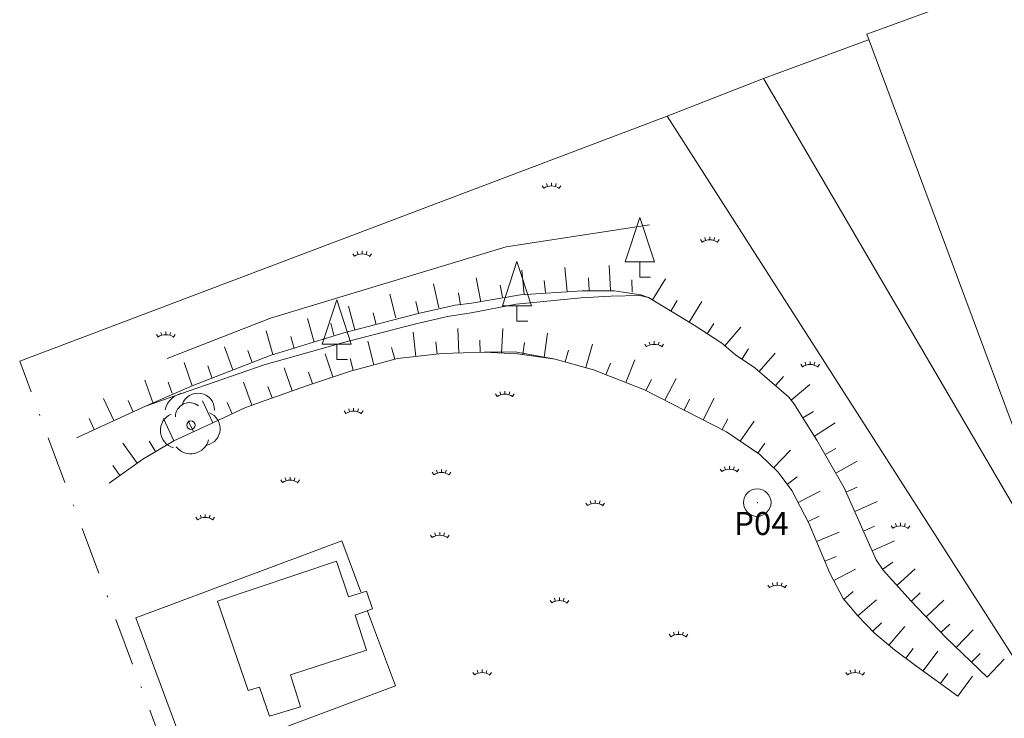
# Model space of a CAD drawing. Units: metres. Extents: x -89153 to -88764, y -100901 to -100462.
# Drawn here: x -89153 to -89089, y -100558 to -100513 of the extents above; entities that cross this region are included whole.
import ezdxf

# ---------------------------------------------------------------- set-up
doc = ezdxf.new("R2010")
doc.units = ezdxf.units.M
doc.linetypes.add('DGN4', pattern=[6.225888, 3.112944, -1.556472, 0, -1.556472])
for name, color, linetype in [('10', 7, 'Continuous'), ('11', 7, 'Continuous'), ('12', 7, 'Continuous'), ('2', 7, 'Continuous'), ('21', 7, 'Continuous'), ('31', 7, 'Continuous'), ('51', 7, 'Continuous')]:
    doc.layers.add(name, color=color, linetype=linetype)
doc.styles.add('dgn003', font='dgn003.shx')

# ---------------------------------------------------------------- blocks, each defined once
blk = doc.blocks.new('AR52912')
at = {"layer": '21', "color": 3, "linetype": 'Continuous', "lineweight": 0}
blk.add_circle((-0.003, 0.042), 0.274, dxfattribs=at)
for centre, radius, start, end in [((-0.33, 0.761), 1.39, 95.22462, 168.57542), ((0.452, 1.065), 1.074, 357.9563, 161.79057), ((-0.099, 0.604), 0.913, 49.6043, 181.68267), ((-0.811, -0.308), 1.183, 114.76228, 253.22075), ((0.791, -0.184), 1.111, 284.5123, 68.26394), ((-0.023, -0.618), 1.21, 218.95546, 346.05052)]:
    blk.add_arc(centre, radius, start, end, dxfattribs=at)
blk = doc.blocks.new('PO4026')
at = {"layer": '2', "color": 1, "linetype": 'Continuous', "lineweight": 0}
blk.add_circle((0, 0), 0.9, dxfattribs=at)
blk.add_point((0, 0), dxfattribs=at)
blk = doc.blocks.new('PF16')
at = {"color": 1, "linetype": 'Continuous', "lineweight": 0}
blk.add_blockref('PO4026', (0, 0), dxfattribs=at)
blk = doc.blocks.new('CO288')
at = {"layer": '31', "color": 3, "linetype": 'Continuous', "lineweight": 0, "flags": 128}
for points in [[(-0.95, -0.5), (0.95, -0.5), (0, 2.4), (-0.95, -0.5)], [(0.7, -1.5), (0, -1.5), (0, -0.5)]]:
    blk.add_lwpolyline(points, dxfattribs=at)
blk = doc.blocks.new('CO289')
at = {"layer": '31', "color": 3, "linetype": 'Continuous', "lineweight": 0, "flags": 128}
for points in [[(-0.95, -0.5), (0.95, -0.5), (0, 2.4), (-0.95, -0.5)], [(0.7, -1.5), (0, -1.5), (0, -0.5)]]:
    blk.add_lwpolyline(points, dxfattribs=at)
blk = doc.blocks.new('CO2810')
at = {"layer": '31', "color": 3, "linetype": 'Continuous', "lineweight": 0, "flags": 128}
for points in [[(-0.95, -0.5), (0.95, -0.5), (0, 2.4), (-0.95, -0.5)], [(0.7, -1.5), (0, -1.5), (0, -0.5)]]:
    blk.add_lwpolyline(points, dxfattribs=at)
blk = doc.blocks.new('AR512217')
at = {"layer": '51', "color": 3, "linetype": 'Continuous', "lineweight": 0}
for p, q in [((-0.5, 0), (-0.61, 0.167)), ((-0.264, 0.11), (-0.323, 0.304)), ((0, 0.15), (0, 0.35)), ((0.259, 0.112), (0.316, 0.303)), ((0.5, 0), (0.61, 0.167))]:
    blk.add_line(p, q, dxfattribs=at)
at = {"layer": '51', "color": 3, "linetype": 'Continuous', "lineweight": 0, "flags": 128}
blk.add_lwpolyline([(-0.5, 0.001, -0.3), (0.5, 0.001)], format="xyb", dxfattribs=at)
at = {"layer": '51', "color": 3, "linetype": 'Continuous', "lineweight": 0}
blk.add_point((0.5, 0), dxfattribs=at)
blk = doc.blocks.new('AR512218')
at = {"layer": '51', "color": 3, "linetype": 'Continuous', "lineweight": 0}
for p, q in [((-0.5, 0), (-0.61, 0.167)), ((-0.264, 0.11), (-0.323, 0.304)), ((0, 0.15), (0, 0.35)), ((0.259, 0.112), (0.316, 0.303)), ((0.5, 0), (0.61, 0.167))]:
    blk.add_line(p, q, dxfattribs=at)
at = {"layer": '51', "color": 3, "linetype": 'Continuous', "lineweight": 0, "flags": 128}
blk.add_lwpolyline([(-0.5, 0.001, -0.3), (0.5, 0.001)], format="xyb", dxfattribs=at)
at = {"layer": '51', "color": 3, "linetype": 'Continuous', "lineweight": 0}
blk.add_point((0.5, 0), dxfattribs=at)
blk = doc.blocks.new('AR512219')
at = {"layer": '51', "color": 3, "linetype": 'Continuous', "lineweight": 0}
for p, q in [((-0.5, 0), (-0.61, 0.167)), ((-0.264, 0.11), (-0.323, 0.304)), ((0, 0.15), (0, 0.35)), ((0.259, 0.112), (0.316, 0.303)), ((0.5, 0), (0.61, 0.167))]:
    blk.add_line(p, q, dxfattribs=at)
at = {"layer": '51', "color": 3, "linetype": 'Continuous', "lineweight": 0, "flags": 128}
blk.add_lwpolyline([(-0.5, 0.001, -0.3), (0.5, 0.001)], format="xyb", dxfattribs=at)
at = {"layer": '51', "color": 3, "linetype": 'Continuous', "lineweight": 0}
blk.add_point((0.5, 0), dxfattribs=at)
blk = doc.blocks.new('AR512220')
at = {"layer": '51', "color": 3, "linetype": 'Continuous', "lineweight": 0}
for p, q in [((-0.5, 0), (-0.61, 0.167)), ((-0.264, 0.11), (-0.323, 0.304)), ((0, 0.15), (0, 0.35)), ((0.259, 0.112), (0.316, 0.303)), ((0.5, 0), (0.61, 0.167))]:
    blk.add_line(p, q, dxfattribs=at)
at = {"layer": '51', "color": 3, "linetype": 'Continuous', "lineweight": 0, "flags": 128}
blk.add_lwpolyline([(-0.5, 0.001, -0.3), (0.5, 0.001)], format="xyb", dxfattribs=at)
at = {"layer": '51', "color": 3, "linetype": 'Continuous', "lineweight": 0}
blk.add_point((0.5, 0), dxfattribs=at)
blk = doc.blocks.new('AR512221')
at = {"layer": '51', "color": 3, "linetype": 'Continuous', "lineweight": 0}
for p, q in [((-0.5, 0), (-0.61, 0.167)), ((-0.264, 0.11), (-0.323, 0.304)), ((0, 0.15), (0, 0.35)), ((0.259, 0.112), (0.316, 0.303)), ((0.5, 0), (0.61, 0.167))]:
    blk.add_line(p, q, dxfattribs=at)
at = {"layer": '51', "color": 3, "linetype": 'Continuous', "lineweight": 0, "flags": 128}
blk.add_lwpolyline([(-0.5, 0.001, -0.3), (0.5, 0.001)], format="xyb", dxfattribs=at)
at = {"layer": '51', "color": 3, "linetype": 'Continuous', "lineweight": 0}
blk.add_point((0.5, 0), dxfattribs=at)
blk = doc.blocks.new('AR512222')
at = {"layer": '51', "color": 3, "linetype": 'Continuous', "lineweight": 0}
for p, q in [((-0.5, 0), (-0.61, 0.167)), ((-0.264, 0.11), (-0.323, 0.304)), ((0, 0.15), (0, 0.35)), ((0.259, 0.112), (0.316, 0.303)), ((0.5, 0), (0.61, 0.167))]:
    blk.add_line(p, q, dxfattribs=at)
at = {"layer": '51', "color": 3, "linetype": 'Continuous', "lineweight": 0, "flags": 128}
blk.add_lwpolyline([(-0.5, 0.001, -0.3), (0.5, 0.001)], format="xyb", dxfattribs=at)
at = {"layer": '51', "color": 3, "linetype": 'Continuous', "lineweight": 0}
blk.add_point((0.5, 0), dxfattribs=at)
blk = doc.blocks.new('AR512223')
at = {"layer": '51', "color": 3, "linetype": 'Continuous', "lineweight": 0}
for p, q in [((-0.5, 0), (-0.61, 0.167)), ((-0.264, 0.11), (-0.323, 0.304)), ((0, 0.15), (0, 0.35)), ((0.259, 0.112), (0.316, 0.303)), ((0.5, 0), (0.61, 0.167))]:
    blk.add_line(p, q, dxfattribs=at)
at = {"layer": '51', "color": 3, "linetype": 'Continuous', "lineweight": 0, "flags": 128}
blk.add_lwpolyline([(-0.5, 0.001, -0.3), (0.5, 0.001)], format="xyb", dxfattribs=at)
at = {"layer": '51', "color": 3, "linetype": 'Continuous', "lineweight": 0}
blk.add_point((0.5, 0), dxfattribs=at)
blk = doc.blocks.new('AR512224')
at = {"layer": '51', "color": 3, "linetype": 'Continuous', "lineweight": 0}
for p, q in [((-0.5, 0), (-0.61, 0.167)), ((-0.264, 0.11), (-0.323, 0.304)), ((0, 0.15), (0, 0.35)), ((0.259, 0.112), (0.316, 0.303)), ((0.5, 0), (0.61, 0.167))]:
    blk.add_line(p, q, dxfattribs=at)
at = {"layer": '51', "color": 3, "linetype": 'Continuous', "lineweight": 0, "flags": 128}
blk.add_lwpolyline([(-0.5, 0.001, -0.3), (0.5, 0.001)], format="xyb", dxfattribs=at)
at = {"layer": '51', "color": 3, "linetype": 'Continuous', "lineweight": 0}
blk.add_point((0.5, 0), dxfattribs=at)
blk = doc.blocks.new('AR512225')
at = {"layer": '51', "color": 3, "linetype": 'Continuous', "lineweight": 0}
for p, q in [((-0.5, 0), (-0.61, 0.167)), ((-0.264, 0.11), (-0.323, 0.304)), ((0, 0.15), (0, 0.35)), ((0.259, 0.112), (0.316, 0.303)), ((0.5, 0), (0.61, 0.167))]:
    blk.add_line(p, q, dxfattribs=at)
at = {"layer": '51', "color": 3, "linetype": 'Continuous', "lineweight": 0, "flags": 128}
blk.add_lwpolyline([(-0.5, 0.001, -0.3), (0.5, 0.001)], format="xyb", dxfattribs=at)
at = {"layer": '51', "color": 3, "linetype": 'Continuous', "lineweight": 0}
blk.add_point((0.5, 0), dxfattribs=at)
blk = doc.blocks.new('AR512226')
at = {"layer": '51', "color": 3, "linetype": 'Continuous', "lineweight": 0}
for p, q in [((-0.5, 0), (-0.61, 0.167)), ((-0.264, 0.11), (-0.323, 0.304)), ((0, 0.15), (0, 0.35)), ((0.259, 0.112), (0.316, 0.303)), ((0.5, 0), (0.61, 0.167))]:
    blk.add_line(p, q, dxfattribs=at)
at = {"layer": '51', "color": 3, "linetype": 'Continuous', "lineweight": 0, "flags": 128}
blk.add_lwpolyline([(-0.5, 0.001, -0.3), (0.5, 0.001)], format="xyb", dxfattribs=at)
at = {"layer": '51', "color": 3, "linetype": 'Continuous', "lineweight": 0}
blk.add_point((0.5, 0), dxfattribs=at)
blk = doc.blocks.new('AR512227')
at = {"layer": '51', "color": 3, "linetype": 'Continuous', "lineweight": 0}
for p, q in [((-0.5, 0), (-0.61, 0.167)), ((-0.264, 0.11), (-0.323, 0.304)), ((0, 0.15), (0, 0.35)), ((0.259, 0.112), (0.316, 0.303)), ((0.5, 0), (0.61, 0.167))]:
    blk.add_line(p, q, dxfattribs=at)
at = {"layer": '51', "color": 3, "linetype": 'Continuous', "lineweight": 0, "flags": 128}
blk.add_lwpolyline([(-0.5, 0.001, -0.3), (0.5, 0.001)], format="xyb", dxfattribs=at)
at = {"layer": '51', "color": 3, "linetype": 'Continuous', "lineweight": 0}
blk.add_point((0.5, 0), dxfattribs=at)
blk = doc.blocks.new('AR512228')
at = {"layer": '51', "color": 3, "linetype": 'Continuous', "lineweight": 0}
for p, q in [((-0.5, 0), (-0.61, 0.167)), ((-0.264, 0.11), (-0.323, 0.304)), ((0, 0.15), (0, 0.35)), ((0.259, 0.112), (0.316, 0.303)), ((0.5, 0), (0.61, 0.167))]:
    blk.add_line(p, q, dxfattribs=at)
at = {"layer": '51', "color": 3, "linetype": 'Continuous', "lineweight": 0, "flags": 128}
blk.add_lwpolyline([(-0.5, 0.001, -0.3), (0.5, 0.001)], format="xyb", dxfattribs=at)
at = {"layer": '51', "color": 3, "linetype": 'Continuous', "lineweight": 0}
blk.add_point((0.5, 0), dxfattribs=at)
blk = doc.blocks.new('AR512229')
at = {"layer": '51', "color": 3, "linetype": 'Continuous', "lineweight": 0}
for p, q in [((-0.5, 0), (-0.61, 0.167)), ((-0.264, 0.11), (-0.323, 0.304)), ((0, 0.15), (0, 0.35)), ((0.259, 0.112), (0.316, 0.303)), ((0.5, 0), (0.61, 0.167))]:
    blk.add_line(p, q, dxfattribs=at)
at = {"layer": '51', "color": 3, "linetype": 'Continuous', "lineweight": 0, "flags": 128}
blk.add_lwpolyline([(-0.5, 0.001, -0.3), (0.5, 0.001)], format="xyb", dxfattribs=at)
at = {"layer": '51', "color": 3, "linetype": 'Continuous', "lineweight": 0}
blk.add_point((0.5, 0), dxfattribs=at)
blk = doc.blocks.new('AR512230')
at = {"layer": '51', "color": 3, "linetype": 'Continuous', "lineweight": 0}
for p, q in [((-0.5, 0), (-0.61, 0.167)), ((-0.264, 0.11), (-0.323, 0.304)), ((0, 0.15), (0, 0.35)), ((0.259, 0.112), (0.316, 0.303)), ((0.5, 0), (0.61, 0.167))]:
    blk.add_line(p, q, dxfattribs=at)
at = {"layer": '51', "color": 3, "linetype": 'Continuous', "lineweight": 0, "flags": 128}
blk.add_lwpolyline([(-0.5, 0.001, -0.3), (0.5, 0.001)], format="xyb", dxfattribs=at)
at = {"layer": '51', "color": 3, "linetype": 'Continuous', "lineweight": 0}
blk.add_point((0.5, 0), dxfattribs=at)
blk = doc.blocks.new('AR512231')
at = {"layer": '51', "color": 3, "linetype": 'Continuous', "lineweight": 0}
for p, q in [((-0.5, 0), (-0.61, 0.167)), ((-0.264, 0.11), (-0.323, 0.304)), ((0, 0.15), (0, 0.35)), ((0.259, 0.112), (0.316, 0.303)), ((0.5, 0), (0.61, 0.167))]:
    blk.add_line(p, q, dxfattribs=at)
at = {"layer": '51', "color": 3, "linetype": 'Continuous', "lineweight": 0, "flags": 128}
blk.add_lwpolyline([(-0.5, 0.001, -0.3), (0.5, 0.001)], format="xyb", dxfattribs=at)
at = {"layer": '51', "color": 3, "linetype": 'Continuous', "lineweight": 0}
blk.add_point((0.5, 0), dxfattribs=at)
blk = doc.blocks.new('AR512387')
at = {"layer": '51', "color": 3, "linetype": 'Continuous', "lineweight": 0}
for p, q in [((-0.5, 0), (-0.61, 0.167)), ((-0.264, 0.11), (-0.323, 0.304)), ((0, 0.15), (0, 0.35)), ((0.259, 0.112), (0.316, 0.303)), ((0.5, 0), (0.61, 0.167))]:
    blk.add_line(p, q, dxfattribs=at)
at = {"layer": '51', "color": 3, "linetype": 'Continuous', "lineweight": 0, "flags": 128}
blk.add_lwpolyline([(-0.5, 0.001, -0.3), (0.5, 0.001)], format="xyb", dxfattribs=at)
at = {"layer": '51', "color": 3, "linetype": 'Continuous', "lineweight": 0}
blk.add_point((0.5, 0), dxfattribs=at)
blk = doc.blocks.new('AR512388')
at = {"layer": '51', "color": 3, "linetype": 'Continuous', "lineweight": 0}
for p, q in [((-0.5, 0), (-0.61, 0.167)), ((-0.264, 0.11), (-0.323, 0.304)), ((0, 0.15), (0, 0.35)), ((0.259, 0.112), (0.316, 0.303)), ((0.5, 0), (0.61, 0.167))]:
    blk.add_line(p, q, dxfattribs=at)
at = {"layer": '51', "color": 3, "linetype": 'Continuous', "lineweight": 0, "flags": 128}
blk.add_lwpolyline([(-0.5, 0.001, -0.3), (0.5, 0.001)], format="xyb", dxfattribs=at)
at = {"layer": '51', "color": 3, "linetype": 'Continuous', "lineweight": 0}
blk.add_point((0.5, 0), dxfattribs=at)
blk = doc.blocks.new('AR512389')
at = {"layer": '51', "color": 3, "linetype": 'Continuous', "lineweight": 0}
for p, q in [((-0.5, 0), (-0.61, 0.167)), ((-0.264, 0.11), (-0.323, 0.304)), ((0, 0.15), (0, 0.35)), ((0.259, 0.112), (0.316, 0.303)), ((0.5, 0), (0.61, 0.167))]:
    blk.add_line(p, q, dxfattribs=at)
at = {"layer": '51', "color": 3, "linetype": 'Continuous', "lineweight": 0, "flags": 128}
blk.add_lwpolyline([(-0.5, 0.001, -0.3), (0.5, 0.001)], format="xyb", dxfattribs=at)
at = {"layer": '51', "color": 3, "linetype": 'Continuous', "lineweight": 0}
blk.add_point((0.5, 0), dxfattribs=at)
blk = doc.blocks.new('AR512390')
at = {"layer": '51', "color": 3, "linetype": 'Continuous', "lineweight": 0}
for p, q in [((-0.5, 0), (-0.61, 0.167)), ((-0.264, 0.11), (-0.323, 0.304)), ((0, 0.15), (0, 0.35)), ((0.259, 0.112), (0.316, 0.303)), ((0.5, 0), (0.61, 0.167))]:
    blk.add_line(p, q, dxfattribs=at)
at = {"layer": '51', "color": 3, "linetype": 'Continuous', "lineweight": 0, "flags": 128}
blk.add_lwpolyline([(-0.5, 0.001, -0.3), (0.5, 0.001)], format="xyb", dxfattribs=at)
at = {"layer": '51', "color": 3, "linetype": 'Continuous', "lineweight": 0}
blk.add_point((0.5, 0), dxfattribs=at)
blk = doc.blocks.new('AR512397')
at = {"layer": '51', "color": 3, "linetype": 'Continuous', "lineweight": 0}
for p, q in [((-0.5, 0), (-0.61, 0.167)), ((-0.264, 0.11), (-0.323, 0.304)), ((0, 0.15), (0, 0.35)), ((0.259, 0.112), (0.316, 0.303)), ((0.5, 0), (0.61, 0.167))]:
    blk.add_line(p, q, dxfattribs=at)
at = {"layer": '51', "color": 3, "linetype": 'Continuous', "lineweight": 0, "flags": 128}
blk.add_lwpolyline([(-0.5, 0.001, -0.3), (0.5, 0.001)], format="xyb", dxfattribs=at)
at = {"layer": '51', "color": 3, "linetype": 'Continuous', "lineweight": 0}
blk.add_point((0.5, 0), dxfattribs=at)

msp = doc.modelspace()

# ---------------------------------------------------------------- linework, layer by layer
at = {"layer": '10', "color": 7, "linetype": 'Continuous', "lineweight": 0}
for p, q in [((-89104.495, -100516.692), (-89085.515, -100549.174)), ((-89087.354, -100555.742), (-89110.773, -100519.152)), ((-89145.448, -100551.913), (-89132.008, -100546.893)), ((-89130.778, -100550.232), (-89132.008, -100546.893)), ((-89128.514, -100556.353), (-89130.34, -100551.494)), ((-89141.926, -100561.418), (-89145.448, -100551.913)), ((-89140.364, -100560.798), (-89128.514, -100556.353))]:
    msp.add_line(p, q, dxfattribs=at)
at = {"layer": '10', "color": 1, "linetype": 'Continuous', "lineweight": 0, "flags": 128}
for points in [[(-89083.536, -100508.602), (-89097.74, -100513.798), (-89084.477, -100549.44), (-89070.051, -100544.844), (-89083.536, -100508.602)], [(-89140.128, -100550.823), (-89138.118, -100556.666), (-89137.387, -100556.44), (-89136.726, -100558.335), (-89134.7, -100557.728), (-89135.372, -100555.642), (-89130.403, -100554.042), (-89131.139, -100551.756), (-89130.018, -100551.342), (-89130.396, -100550.185), (-89131.576, -100550.539), (-89132.364, -100548.229), (-89140.128, -100550.823)]]:
    msp.add_lwpolyline(points, dxfattribs=at)
at = {"layer": '11', "color": 7, "linetype": 'Continuous', "lineweight": 0}
for p, q in [((-89104.495, -100516.692), (-89097.634, -100514.172)), ((-89153.039, -100535.158), (-89110.773, -100519.152))]:
    msp.add_line(p, q, dxfattribs=at)
at = {"layer": '11', "color": 34, "linetype": 'Continuous', "lineweight": 0, "true_color": 0x965c00}
msp.add_line((-89110.773, -100519.152), (-89104.495, -100516.692), dxfattribs=at)
at = {"layer": '11', "color": 7, "linetype": 'DGN4', "lineweight": 13}
msp.add_line((-89083.845, -100720.923), (-89153.039, -100535.158), dxfattribs=at)
at = {"layer": '12', "color": 7, "linetype": 'Continuous', "lineweight": 0}
for p, q in [((-89117.457, -100529.041), (-89117.305, -100530.634)), ((-89114.554, -100528.916), (-89114.468, -100530.514)), ((-89123.248, -100529.703), (-89122.937, -100531.273)), ((-89120.267, -100529.218), (-89120.115, -100530.81)), ((-89126.027, -100530.114), (-89125.67, -100531.674)), ((-89121.519, -100530.979), (-89121.674, -100530.194)), ((-89118.72, -100530.677), (-89118.797, -100529.881)), ((-89115.866, -100530.522), (-89115.909, -100529.723)), ((-89113.068, -100530.654), (-89113.09, -100529.854)), ((-89110.889, -100529.786), (-89111.727, -100531.149)), ((-89128.882, -100530.776), (-89128.482, -100532.325)), ((-89124.27, -100531.495), (-89124.391, -100530.704)), ((-89131.571, -100531.567), (-89131.171, -100533.116)), ((-89127.013, -100532.03), (-89127.191, -100531.25)), ((-89110.535, -100531.882), (-89110.116, -100531.201)), ((-89108.504, -100531.253), (-89109.342, -100532.616)), ((-89129.771, -100532.766), (-89129.971, -100531.991)), ((-89134.259, -100532.38), (-89133.828, -100533.921)), ((-89132.524, -100533.454), (-89132.739, -100532.684)), ((-89108.16, -100533.366), (-89107.728, -100532.694)), ((-89136.954, -100533.181), (-89136.523, -100534.721)), ((-89135.131, -100534.322), (-89135.347, -100533.551)), ((-89127.353, -100533.256), (-89127.174, -100534.846)), ((-89124.433, -100533.023), (-89124.385, -100534.622)), ((-89121.51, -100533.028), (-89121.587, -100534.626)), ((-89118.583, -100533.337), (-89118.806, -100534.921)), ((-89105.967, -100532.934), (-89107.004, -100534.152)), ((-89130.325, -100533.845), (-89129.913, -100535.391)), ((-89125.783, -100534.69), (-89125.872, -100533.895)), ((-89122.986, -100534.58), (-89123.01, -100533.78)), ((-89120.192, -100534.727), (-89120.081, -100533.934)), ((-89115.659, -100534.037), (-89116.089, -100535.578)), ((-89139.663, -100534.222), (-89139.137, -100535.733)), ((-89137.881, -100535.206), (-89138.144, -100534.45)), ((-89133.105, -100534.668), (-89132.596, -100536.185)), ((-89128.56, -100535.03), (-89128.766, -100534.257)), ((-89117.437, -100535.202), (-89117.222, -100534.431)), ((-89105.904, -100535.015), (-89105.457, -100534.352)), ((-89103.721, -100534.625), (-89104.771, -100535.833)), ((-89142.307, -100535.254), (-89141.781, -100536.765)), ((-89140.504, -100536.216), (-89140.767, -100535.461)), ((-89131.265, -100535.752), (-89131.472, -100534.979)), ((-89114.769, -100536.039), (-89114.475, -100535.295)), ((-89112.88, -100535.063), (-89113.466, -100536.552)), ((-89135.782, -100535.585), (-89135.245, -100537.092)), ((-89133.924, -100536.63), (-89134.178, -100535.871)), ((-89144.864, -100536.406), (-89144.334, -100537.915)), ((-89143.08, -100537.273), (-89143.345, -100536.518)), ((-89138.42, -100536.524), (-89137.883, -100538.031)), ((-89112.168, -100537.075), (-89111.803, -100536.363)), ((-89110.192, -100536.289), (-89110.922, -100537.713)), ((-89103.714, -100536.752), (-89103.189, -100536.148)), ((-89101.453, -100536.677), (-89102.685, -100537.698)), ((-89136.564, -100537.562), (-89136.833, -100536.808)), ((-89147.565, -100537.589), (-89146.895, -100539.042)), ((-89145.624, -100538.456), (-89145.959, -100537.729)), ((-89141.115, -100537.737), (-89140.433, -100539.184)), ((-89139.166, -100538.587), (-89139.507, -100537.863)), ((-89109.676, -100538.352), (-89109.311, -100537.64)), ((-89107.7, -100537.566), (-89108.43, -100538.99)), ((-89101.91, -100538.861), (-89101.233, -100538.435)), ((-89148.167, -100539.628), (-89148.502, -100538.902)), ((-89143.643, -100538.898), (-89142.977, -100540.353)), ((-89141.704, -100539.77), (-89142.037, -100539.043)), ((-89107.184, -100539.629), (-89106.819, -100538.917)), ((-89105.104, -100539.065), (-89106.008, -100540.385)), ((-89099.81, -100539.193), (-89101.164, -100540.046)), ((-89146.297, -100540.509), (-89145.366, -100541.811)), ((-89144.182, -100541.065), (-89144.59, -100540.377)), ((-89104.853, -100541.176), (-89104.401, -100540.516)), ((-89102.721, -100540.966), (-89103.825, -100542.124)), ((-89100.462, -100541.256), (-89099.766, -100540.862)), ((-89098.38, -100541.686), (-89099.772, -100542.475)), ((-89146.505, -100542.625), (-89146.97, -100541.975)), ((-89102.931, -100543.197), (-89102.294, -100542.713)), ((-89100.795, -100543.657), (-89102.215, -100544.394)), ((-89099.108, -100543.706), (-89098.378, -100543.379)), ((-89097.076, -100544.331), (-89098.537, -100544.984)), ((-89101.57, -100545.637), (-89100.86, -100545.269)), ((-89099.548, -100546.314), (-89101.026, -100546.926)), ((-89097.965, -100546.262), (-89097.235, -100545.936)), ((-89095.933, -100546.887), (-89097.394, -100547.54)), ((-89100.49, -100548.22), (-89099.751, -100547.913)), ((-89096.701, -100548.75), (-89096.043, -100548.294)), ((-89098.493, -100548.74), (-89099.906, -100549.49)), ((-89099.235, -100550.717), (-89098.627, -100550.198)), ((-89097.109, -100550.744), (-89098.327, -100551.782)), ((-89094.835, -100550.837), (-89094.253, -100550.287)), ((-89092.71, -100550.756), (-89093.873, -100551.855)), ((-89097.356, -100552.792), (-89096.78, -100552.237)), ((-89095.265, -100552.484), (-89096.297, -100553.706)), ((-89092.912, -100552.872), (-89092.33, -100552.323)), ((-89090.813, -100552.696), (-89091.915, -100553.855)), ((-89095.189, -100554.56), (-89094.715, -100553.916)), ((-89093.119, -100554.093), (-89094.059, -100555.387)), ((-89090.901, -100554.82), (-89090.35, -100554.24)), ((-89088.784, -100554.626), (-89089.887, -100555.785)), ((-89092.927, -100556.21), (-89092.456, -100555.563)), ((-89090.854, -100555.739), (-89091.794, -100557.033))]:
    msp.add_line(p, q, dxfattribs=at)
at = {"layer": '12', "color": 2, "linetype": 'Continuous', "lineweight": 0}
msp.add_line((-89094.581, -100548.727), (-89095.771, -100549.796), dxfattribs=at)
at = {"layer": '12', "color": 7, "linetype": 'Continuous', "lineweight": 13, "flags": 128}
for points in [[(-89111.934, -100526.257), (-89121.291, -100527.68), (-89136.665, -100532.344), (-89143.42, -100534.98)], [(-89089.887, -100555.785), (-89092.588, -100553.215), (-89094.849, -100550.822), (-89096.668, -100548.797), (-89097.128, -100548.134), (-89099.233, -100543.427), (-89101, -100540.306), (-89102.507, -100537.913), (-89102.84, -100537.511), (-89105.048, -100535.592), (-89106.321, -100534.734), (-89107.205, -100533.981), (-89109.024, -100532.811), (-89111.986, -100530.99), (-89112.559, -100530.863), (-89114.456, -100530.915), (-89116.379, -100531.019), (-89120.641, -100531.426), (-89123.577, -100532.007), (-89125.11, -100532.241), (-89127.267, -100532.734), (-89131.892, -100533.93), (-89137.088, -100535.386), (-89141.986, -100537.091), (-89144.831, -100538.09), (-89149.324, -100540.162)], [(-89091.794, -100557.033), (-89094.558, -100555.025), (-89095.941, -100554.007), (-89097.254, -100552.898), (-89098.321, -100551.789), (-89099.285, -100550.659), (-89100.168, -100548.997), (-89101.522, -100545.73), (-89102.63, -100543.594), (-89103.532, -100542.404), (-89104.736, -100541.256), (-89106.897, -100539.776), (-89112.265, -100537.025), (-89115.576, -100535.721), (-89118.079, -100535.023), (-89120.554, -100534.676), (-89122.716, -100534.572), (-89125.465, -100534.654), (-89128.379, -100534.982), (-89131.456, -100535.803), (-89134.327, -100536.765), (-89138.309, -100538.183), (-89140.76, -100539.338), (-89142.986, -100540.357), (-89144.997, -100541.547), (-89147.195, -100543.119)]]:
    msp.add_lwpolyline(points, dxfattribs=at)
at = {"layer": '12', "color": 7, "linetype": 'Continuous', "lineweight": 0, "flags": 128}
for points in [[(-89089.887, -100555.785), (-89092.588, -100553.215), (-89094.849, -100550.822), (-89096.668, -100548.797), (-89097.128, -100548.134), (-89099.233, -100543.427), (-89101, -100540.306), (-89102.507, -100537.913), (-89102.84, -100537.511), (-89105.048, -100535.592), (-89106.321, -100534.734), (-89107.205, -100533.981), (-89109.024, -100532.811), (-89111.986, -100530.99), (-89112.495, -100530.828), (-89114.234, -100530.56), (-89116.328, -100530.56), (-89120.34, -100530.828), (-89123.549, -100531.364), (-89124.619, -100531.498), (-89127.025, -100532.034), (-89131.876, -100533.308), (-89136.69, -100534.783), (-89141.778, -100536.77), (-89144.831, -100538.09), (-89149.324, -100540.162)], [(-89091.794, -100557.033), (-89094.558, -100555.025), (-89095.941, -100554.007), (-89097.254, -100552.898), (-89098.321, -100551.789), (-89099.285, -100550.659), (-89100.168, -100548.997), (-89101.522, -100545.73), (-89102.63, -100543.594), (-89103.532, -100542.404), (-89104.736, -100541.256), (-89106.897, -100539.776), (-89112.265, -100537.025), (-89115.576, -100535.721), (-89118.079, -100535.023), (-89120.703, -100534.552), (-89122.716, -100534.572), (-89125.465, -100534.654), (-89128.379, -100534.982), (-89131.456, -100535.803), (-89134.327, -100536.765), (-89138.309, -100538.183), (-89140.76, -100539.338), (-89142.986, -100540.357), (-89144.997, -100541.547), (-89147.195, -100543.119)], [(-89094.581, -100548.727), (-89095.771, -100549.796)]]:
    msp.add_lwpolyline(points, dxfattribs=at)

# ---------------------------------------------------------------- block references
at = {"color": 3, "linetype": 'Continuous', "lineweight": 0}
for name, p in [('AR512229', (-89118.328, -100523.864)), ('AR512228', (-89107.999, -100527.38)), ('AR512230', (-89130.687, -100528.305)), ('AR512231', (-89143.506, -100533.578)), ('AR512387', (-89111.621, -100534.21)), ('AR512227', (-89101.451, -100535.521)), ('AR512223', (-89121.372, -100537.464)), ('AR512222', (-89131.24, -100538.574)), ('AR512388', (-89125.512, -100542.579)), ('AR512225', (-89106.708, -100542.367)), ('AR512397', (-89135.387, -100543.081)), ('AR512224', (-89115.47, -100544.587)), ('AR512221', (-89140.924, -100545.512)), ('AR512226', (-89095.548, -100546.068)), ('AR512220', (-89125.624, -100546.678)), ('AR512390', (-89103.587, -100549.943)), ('AR512389', (-89117.813, -100550.947)), ('AR512218', (-89110.037, -100553.154)), ('AR512219', (-89122.857, -100555.652)), ('AR512217', (-89098.509, -100555.652))]:
    msp.add_blockref(name, p, dxfattribs=at)
at = {"color": 7, "linetype": 'Continuous', "lineweight": 0}
for name, p in [('CO288', (-89112.558, -100528.178)), ('CO289', (-89120.58, -100531.039)), ('CO2810', (-89132.347, -100533.543))]:
    msp.add_blockref(name, p, dxfattribs=at)
at = {"color": 2, "linetype": 'Continuous', "lineweight": 0}
msp.add_blockref('AR52912', (-89141.856, -100539.38), dxfattribs=at)
at = {"color": 1, "linetype": 'Continuous', "lineweight": 0}
msp.add_blockref('PF16', (-89104.897, -100544.392), dxfattribs=at)

# ---------------------------------------------------------------- texts
at = {"layer": '2', "color": 7, "linetype": 'Continuous', "lineweight": 0, "style": 'dgn003'}
msp.add_text('P04', height=1.5, dxfattribs=at).set_placement((-89106.406, -100546.508))

doc.saveas('drawing.dxf')
